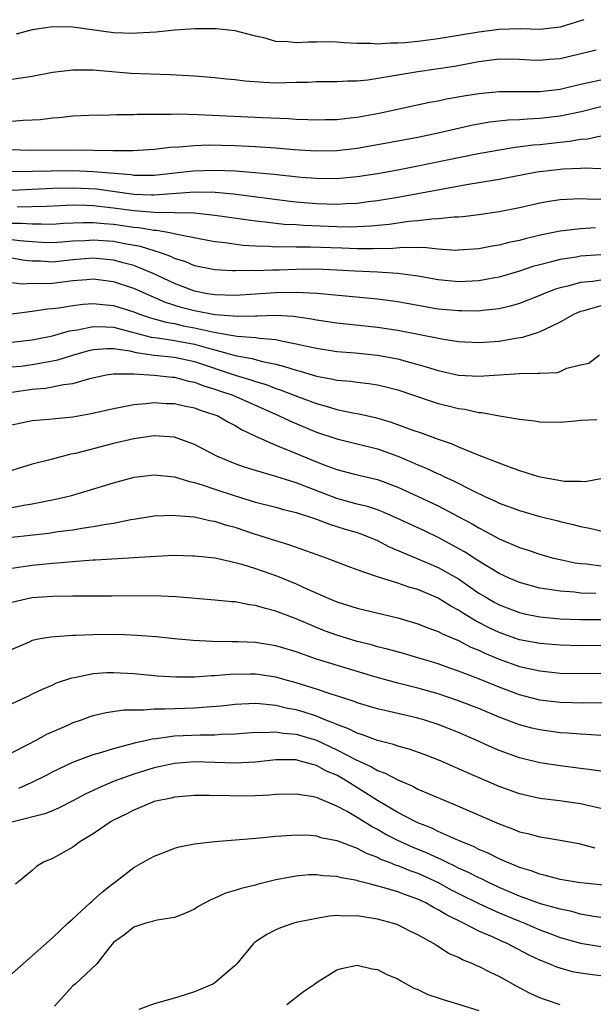
# Model space of a CAD drawing. Units: inches. Extents: x 2643000 to 2646000, y 1501943 to 1503000.
# Drawn here: x 2643630 to 2643686, y 1502903 to 1503000 of the extents above; entities that cross this region are included whole.
import ezdxf

# ---------------------------------------------------------------- set-up
doc = ezdxf.new("R2010")
doc.units = ezdxf.units.IN
doc.header["$MEASUREMENT"] = 0
doc.layers.add('LD26431500_2ft', color=60, linetype='Continuous')

msp = doc.modelspace()

# ---------------------------------------------------------------- linework, layer by layer
at = {"layer": 'LD26431500_2ft'}
for points, elevation in [([(2643685.35, 1503000), (2643685, 1502999.883), (2643683, 1502999.249), (2643681, 1502999.038), (2643679.093, 1502999.093), (2643677, 1502999.039), (2643675, 1502998.783), (2643673, 1502998.427), (2643671, 1502998.101), (2643670.007, 1502997.993), (2643669, 1502997.854), (2643667.716, 1502997.716), (2643667, 1502997.685), (2643666.297, 1502997.702), (2643665, 1502997.605), (2643664.341, 1502997.659), (2643663, 1502997.665), (2643661.727, 1502997.727), (2643661, 1502997.791), (2643660.191, 1502997.809), (2643659, 1502997.789), (2643658.201, 1502997.799), (2643657, 1502997.704), (2643656.176, 1502997.824), (2643655, 1502997.85), (2643653.801, 1502998.2), (2643653, 1502998.38), (2643651, 1502998.917), (2643649.114, 1502999.114), (2643647.097, 1502999.097), (2643645, 1502998.958), (2643643.219, 1502998.781), (2643641.339, 1502998.66), (2643641, 1502998.651), (2643639, 1502998.721), (2643635, 1502999.248), (2643633, 1502999.283), (2643631, 1502999.003), (2643629.432, 1502998.568)], 9000), ([(2643686.57, 1502997), (2643683, 1502996.136), (2643681.937, 1502996.063), (2643681, 1502995.973), (2643680.015, 1502996.015), (2643679, 1502996.091), (2643677, 1502996.109), (2643675, 1502995.847), (2643672.599, 1502995.401), (2643669, 1502994.862), (2643667, 1502994.538), (2643666.426, 1502994.426), (2643664.049, 1502994.049), (2643663, 1502993.949), (2643662.056, 1502993.944), (2643661, 1502993.87), (2643659, 1502993.88), (2643658.175, 1502993.825), (2643657, 1502993.814), (2643655, 1502993.762), (2643653.804, 1502993.804), (2643651.941, 1502993.94), (2643651, 1502994.071), (2643650.134, 1502994.134), (2643649, 1502994.266), (2643647, 1502994.43), (2643644.582, 1502994.582), (2643640.71, 1502994.71), (2643638.852, 1502994.852), (2643637, 1502995.024), (2643635, 1502995.044), (2643633, 1502994.803), (2643631, 1502994.408), (2643629, 1502994.093)], 9002), ([(2643629, 1502990.016), (2643630.113, 1502990.113), (2643631, 1502990.131), (2643631.82, 1502990.18), (2643633, 1502990.341), (2643633.629, 1502990.371), (2643635, 1502990.524), (2643636.605, 1502990.605), (2643638.635, 1502990.635), (2643639.33, 1502990.67), (2643641, 1502990.676), (2643641.304, 1502990.696), (2643643, 1502990.707), (2643644.696, 1502990.696), (2643645.278, 1502990.722), (2643647.342, 1502990.658), (2643653.645, 1502990.355), (2643656.254, 1502990.254), (2643657, 1502990.192), (2643658.16, 1502990.16), (2643659, 1502990.119), (2643659.847, 1502990.153), (2643661, 1502990.172), (2643662.316, 1502990.316), (2643663, 1502990.406), (2643665.191, 1502990.808), (2643670.132, 1502991.868), (2643671, 1502992.02), (2643671.807, 1502992.193), (2643673.511, 1502992.489), (2643675, 1502992.721), (2643677, 1502992.911), (2643681, 1502992.912), (2643683, 1502993.154), (2643685, 1502993.638), (2643685.802, 1502993.802), (2643687, 1502994.084)], 9004), ([(2643687, 1502991.4), (2643685.079, 1502990.921), (2643683, 1502990.48), (2643681, 1502990.254), (2643679.785, 1502990.215), (2643679, 1502990.149), (2643677.89, 1502990.11), (2643676.094, 1502989.906), (2643674.398, 1502989.601), (2643671, 1502988.825), (2643669, 1502988.41), (2643667, 1502988.023), (2643665, 1502987.658), (2643663, 1502987.326), (2643661, 1502987.094), (2643658.952, 1502987.048), (2643656.817, 1502987.183), (2643655, 1502987.346), (2643653, 1502987.48), (2643651, 1502987.572), (2643648.369, 1502987.631), (2643647, 1502987.588), (2643645.43, 1502987.43), (2643644.601, 1502987.399), (2643643, 1502987.2), (2643640.918, 1502987.082), (2643638.933, 1502987.068), (2643635.139, 1502987.139), (2643630.871, 1502987.129), (2643628.817, 1502987.183)], 9006), ([(2643627.054, 1502985.054), (2643631, 1502985.08), (2643632.881, 1502985.119), (2643635, 1502985.13), (2643637.037, 1502985.037), (2643640.734, 1502984.734), (2643641, 1502984.692), (2643641.321, 1502984.679), (2643643, 1502984.679), (2643645.943, 1502985), (2643646.876, 1502985.124), (2643649, 1502985.189), (2643651, 1502985.1), (2643652.959, 1502984.959), (2643654.793, 1502984.793), (2643657.501, 1502984.499), (2643659, 1502984.378), (2643661, 1502984.359), (2643663, 1502984.543), (2643665, 1502984.858), (2643667, 1502985.216), (2643669, 1502985.598), (2643674.782, 1502986.782), (2643676.841, 1502987.159), (2643678.56, 1502987.44), (2643680.334, 1502987.666), (2643681, 1502987.72), (2643683, 1502987.942), (2643683.971, 1502988.029), (2643685, 1502988.218), (2643685.733, 1502988.267), (2643687, 1502988.555)], 9008), ([(2643629, 1502983.202), (2643631, 1502983.302), (2643633, 1502983.396), (2643635, 1502983.441), (2643637.322, 1502983.322), (2643641, 1502982.821), (2643642.756, 1502982.756), (2643643, 1502982.735), (2643647, 1502983.046), (2643649.005, 1502983.005), (2643650.837, 1502982.837), (2643656.161, 1502982.161), (2643657, 1502982.071), (2643659, 1502981.895), (2643661, 1502981.832), (2643661.898, 1502981.898), (2643663, 1502981.939), (2643664.096, 1502982.096), (2643665, 1502982.2), (2643667, 1502982.53), (2643669, 1502982.882), (2643673.777, 1502983.777), (2643677, 1502984.292), (2643680.72, 1502985), (2643681, 1502985.047), (2643683.317, 1502985.317), (2643685, 1502985.377), (2643685.406, 1502985.406), (2643687, 1502985.325)], 9010), ([(2643687, 1502982.305), (2643686.295, 1502982.295), (2643685, 1502982.369), (2643684.308, 1502982.308), (2643683, 1502982.258), (2643681.912, 1502982.088), (2643681, 1502981.915), (2643679, 1502981.466), (2643677, 1502981.069), (2643675, 1502980.783), (2643673.408, 1502980.593), (2643673, 1502980.563), (2643672.555, 1502980.555), (2643671, 1502980.377), (2643670.354, 1502980.354), (2643669, 1502980.181), (2643668.104, 1502980.104), (2643666.167, 1502979.833), (2643664.341, 1502979.659), (2643663, 1502979.597), (2643662.422, 1502979.577), (2643661, 1502979.599), (2643657.722, 1502979.723), (2643657, 1502979.779), (2643655.83, 1502979.83), (2643655, 1502979.919), (2643653.944, 1502980.056), (2643653, 1502980.143), (2643649, 1502980.716), (2643646.943, 1502980.943), (2643644.986, 1502980.986), (2643643, 1502981.006), (2643641, 1502981.169), (2643639, 1502981.441), (2643637, 1502981.661), (2643636.304, 1502981.696), (2643635, 1502981.718), (2643632.394, 1502981.606), (2643629.53, 1502981.53)], 9012), ([(2643686.49, 1502979.51), (2643685, 1502979.407), (2643683, 1502979.157), (2643681.2, 1502978.8), (2643679.574, 1502978.426), (2643679, 1502978.259), (2643677.957, 1502978.043), (2643677, 1502977.782), (2643676.321, 1502977.679), (2643675, 1502977.411), (2643673, 1502977.28), (2643672.725, 1502977.275), (2643671, 1502977.404), (2643669.544, 1502977.544), (2643669, 1502977.527), (2643667.553, 1502977.553), (2643666.533, 1502977.467), (2643664.581, 1502977.419), (2643663, 1502977.431), (2643661.5, 1502977.5), (2643658.396, 1502977.604), (2643657, 1502977.598), (2643656.375, 1502977.625), (2643655, 1502977.605), (2643654.338, 1502977.662), (2643653, 1502977.697), (2643651.77, 1502977.77), (2643649.971, 1502978.029), (2643649, 1502978.131), (2643647.618, 1502978.382), (2643645.127, 1502978.873), (2643644.558, 1502979), (2643643.233, 1502979.233), (2643643, 1502979.235), (2643641.495, 1502979.495), (2643641, 1502979.535), (2643639, 1502979.81), (2643638.098, 1502979.902), (2643637, 1502979.975), (2643636.008, 1502979.992), (2643634.093, 1502979.907), (2643633, 1502979.832), (2643631.872, 1502979.872), (2643631, 1502979.845), (2643629.939, 1502979.938), (2643629, 1502979.921)], 9014), ([(2643687, 1502976.837), (2643685, 1502976.693), (2643684.622, 1502976.621), (2643683, 1502976.383), (2643682.14, 1502976.14), (2643681, 1502975.866), (2643680.321, 1502975.679), (2643679, 1502975.229), (2643677, 1502974.643), (2643676.575, 1502974.575), (2643675, 1502974.27), (2643673, 1502974.175), (2643671, 1502974.372), (2643669, 1502974.73), (2643667.001, 1502975.001), (2643665, 1502975.114), (2643662.789, 1502975.211), (2643661, 1502975.317), (2643659, 1502975.409), (2643657, 1502975.406), (2643655.337, 1502975.337), (2643654.66, 1502975.34), (2643653, 1502975.266), (2643652.717, 1502975.283), (2643651, 1502975.247), (2643650.726, 1502975.274), (2643649, 1502975.345), (2643647, 1502975.757), (2643646.132, 1502976.133), (2643645, 1502976.488), (2643644.663, 1502976.663), (2643643.725, 1502977), (2643641.66, 1502977.66), (2643640.08, 1502977.92), (2643639, 1502978.14), (2643637, 1502978.281), (2643636.22, 1502978.221), (2643635, 1502978.169), (2643633.903, 1502978.097), (2643633, 1502978.007), (2643631.956, 1502978.044), (2643631, 1502978.102), (2643629.786, 1502978.214), (2643629, 1502978.322)], 9016), ([(2643687, 1502974.343), (2643686.215, 1502974.215), (2643685, 1502974.103), (2643683.749, 1502973.749), (2643683, 1502973.591), (2643682.545, 1502973.454), (2643681.377, 1502973), (2643681, 1502972.836), (2643679, 1502972.042), (2643678.199, 1502971.801), (2643677, 1502971.522), (2643675.355, 1502971.355), (2643675, 1502971.3), (2643673.318, 1502971.318), (2643673, 1502971.307), (2643671, 1502971.499), (2643669.714, 1502971.714), (2643667, 1502972.213), (2643665, 1502972.472), (2643661.185, 1502972.815), (2643659.034, 1502973.034), (2643657, 1502973.139), (2643655, 1502973.091), (2643653, 1502972.946), (2643651, 1502972.838), (2643649, 1502972.884), (2643648.28, 1502973), (2643647, 1502973.25), (2643645, 1502974.013), (2643642.906, 1502975), (2643641, 1502975.784), (2643639.952, 1502976.048), (2643639, 1502976.321), (2643637, 1502976.507), (2643635, 1502976.335), (2643633, 1502976.12), (2643631.8, 1502976.2), (2643631, 1502976.221), (2643630.285, 1502976.286), (2643629, 1502976.517)], 9018), ([(2643687, 1502971.798), (2643685.334, 1502971.334), (2643685, 1502971.266), (2643684.378, 1502971), (2643683, 1502970.188), (2643681.49, 1502969.49), (2643681, 1502969.241), (2643680.83, 1502969.17), (2643680.219, 1502969), (2643679.298, 1502968.702), (2643678.606, 1502968.606), (2643677, 1502968.313), (2643675, 1502968.159), (2643673, 1502968.253), (2643671.515, 1502968.485), (2643669.034, 1502969), (2643667, 1502969.383), (2643665, 1502969.668), (2643661, 1502970.099), (2643659, 1502970.399), (2643658.502, 1502970.502), (2643656.753, 1502970.753), (2643655, 1502970.851), (2643653.204, 1502970.796), (2643653, 1502970.81), (2643651.243, 1502970.757), (2643649, 1502970.924), (2643647, 1502971.306), (2643645.66, 1502971.66), (2643644.142, 1502972.141), (2643641, 1502973.521), (2643639, 1502974.176), (2643637, 1502974.43), (2643636.388, 1502974.388), (2643635, 1502974.261), (2643633, 1502974.016), (2643631.968, 1502973.968), (2643631, 1502973.999), (2643629.962, 1502973.962), (2643629, 1502974.085)], 9020), ([(2643629, 1502971.026), (2643631, 1502971.277), (2643632.488, 1502971.511), (2643633, 1502971.538), (2643633.619, 1502971.619), (2643635, 1502971.854), (2643636.025, 1502971.975), (2643637, 1502972.041), (2643637.927, 1502971.927), (2643639, 1502971.841), (2643641, 1502971.226), (2643641.579, 1502971), (2643642.637, 1502970.637), (2643644.187, 1502970.187), (2643645, 1502970.058), (2643645.857, 1502969.856), (2643647, 1502969.656), (2643648.749, 1502969.251), (2643650.215, 1502969), (2643651.183, 1502968.817), (2643653, 1502968.684), (2643653.385, 1502968.615), (2643655, 1502968.483), (2643655.683, 1502968.317), (2643657, 1502968.083), (2643658.206, 1502967.794), (2643659, 1502967.629), (2643661, 1502967.326), (2643662.827, 1502967.173), (2643665, 1502966.956), (2643667, 1502966.59), (2643667.585, 1502966.414), (2643669.817, 1502965.817), (2643671, 1502965.43), (2643673, 1502964.991), (2643675, 1502964.889), (2643679, 1502965.152), (2643680.837, 1502965.163), (2643681, 1502965.19), (2643682.741, 1502965.259), (2643683, 1502965.34), (2643683.656, 1502965.656), (2643685, 1502966.008), (2643685.827, 1502966.173), (2643686.895, 1502967)], 9022), ([(2643629, 1502968.243), (2643631, 1502968.46), (2643633, 1502968.868), (2643634.659, 1502969.341), (2643635.448, 1502969.448), (2643637, 1502969.761), (2643638.248, 1502969.752), (2643639, 1502969.698), (2643640.733, 1502969.267), (2643642.724, 1502968.724), (2643643.352, 1502968.648), (2643645, 1502968.397), (2643647, 1502968.043), (2643648.364, 1502967.636), (2643649, 1502967.477), (2643651, 1502966.918), (2643652.621, 1502966.621), (2643653.688, 1502966.312), (2643655, 1502966.052), (2643655.85, 1502965.85), (2643657, 1502965.474), (2643657.385, 1502965.385), (2643659, 1502964.892), (2643660.598, 1502964.599), (2643661, 1502964.493), (2643662.376, 1502964.375), (2643663, 1502964.288), (2643664.162, 1502964.162), (2643665, 1502964.035), (2643665.839, 1502963.839), (2643667, 1502963.524), (2643670.385, 1502962.385), (2643671, 1502962.198), (2643671.969, 1502961.97), (2643673, 1502961.695), (2643673.624, 1502961.624), (2643675, 1502961.305), (2643675.295, 1502961.295), (2643677.039, 1502960.961), (2643679, 1502960.637), (2643680.484, 1502960.484), (2643681, 1502960.388), (2643683, 1502960.367), (2643684.476, 1502960.476), (2643685, 1502960.549), (2643686.616, 1502960.616)], 9024), ([(2643629, 1502965.788), (2643629.878, 1502965.878), (2643631, 1502966.017), (2643632.269, 1502966.268), (2643633, 1502966.383), (2643633.511, 1502966.489), (2643635.11, 1502967), (2643636.587, 1502967.413), (2643637, 1502967.5), (2643638.389, 1502967.611), (2643639, 1502967.607), (2643640.629, 1502967.371), (2643641.225, 1502967.225), (2643643, 1502966.955), (2643645, 1502966.739), (2643647, 1502966.32), (2643651, 1502964.969), (2643652.523, 1502964.523), (2643653, 1502964.344), (2643654.047, 1502964.048), (2643655, 1502963.669), (2643655.514, 1502963.514), (2643657.124, 1502962.876), (2643659, 1502962.175), (2643659.94, 1502961.94), (2643661, 1502961.601), (2643662.749, 1502961.251), (2643663.187, 1502961.187), (2643664.822, 1502960.822), (2643666.365, 1502960.365), (2643668.399, 1502959.601), (2643669.299, 1502959.299), (2643671, 1502958.676), (2643672.258, 1502958.258), (2643673, 1502957.918), (2643674.839, 1502957.161), (2643678.089, 1502955.911), (2643679, 1502955.596), (2643680.888, 1502955), (2643681.04, 1502954.96), (2643683.444, 1502954.556), (2643685, 1502954.536), (2643685.486, 1502954.514), (2643687, 1502954.792)], 9026), ([(2643629, 1502963.303), (2643631, 1502963.592), (2643632.301, 1502963.699), (2643633, 1502963.821), (2643634.064, 1502964.063), (2643635, 1502964.175), (2643636.663, 1502964.663), (2643638.289, 1502965), (2643639, 1502965.112), (2643640.879, 1502965.121), (2643641, 1502965.102), (2643643, 1502964.992), (2643644.793, 1502964.793), (2643645, 1502964.783), (2643646.403, 1502964.403), (2643647, 1502964.288), (2643647.915, 1502963.915), (2643649, 1502963.604), (2643649.441, 1502963.441), (2643650.76, 1502963), (2643655.275, 1502961), (2643656.436, 1502960.436), (2643659, 1502959.379), (2643661, 1502958.695), (2643665, 1502957.723), (2643667, 1502956.999), (2643668.409, 1502956.409), (2643669, 1502956.136), (2643669.813, 1502955.813), (2643671, 1502955.254), (2643671.184, 1502955.184), (2643671.542, 1502955), (2643672.552, 1502954.552), (2643674.428, 1502953.572), (2643675.645, 1502953), (2643676.588, 1502952.588), (2643677, 1502952.376), (2643679, 1502951.639), (2643681, 1502951.07), (2643682.664, 1502950.664), (2643683, 1502950.568), (2643684.274, 1502950.274), (2643685, 1502950.075), (2643685.909, 1502949.909), (2643687, 1502949.632)], 9028), ([(2643629, 1502960.1), (2643631, 1502960.527), (2643632.647, 1502960.647), (2643635, 1502960.871), (2643636.81, 1502961.19), (2643639, 1502961.711), (2643639.849, 1502961.849), (2643641, 1502962.096), (2643642.177, 1502962.177), (2643643, 1502962.285), (2643644.206, 1502962.206), (2643645, 1502962.193), (2643645.956, 1502961.956), (2643647, 1502961.756), (2643647.546, 1502961.545), (2643649, 1502961.083), (2643649.205, 1502961), (2643650.343, 1502960.343), (2643651, 1502960.013), (2643651.623, 1502959.623), (2643652.983, 1502958.983), (2643655, 1502958.072), (2643656.531, 1502957.469), (2643659, 1502956.443), (2643659.918, 1502956.082), (2643661, 1502955.681), (2643662.761, 1502955.239), (2643665, 1502954.707), (2643667, 1502953.937), (2643669.029, 1502953.03), (2643671, 1502952.121), (2643673.04, 1502951.04), (2643674.331, 1502950.331), (2643675, 1502949.927), (2643675.627, 1502949.627), (2643677, 1502948.873), (2643679, 1502948.011), (2643679.769, 1502947.769), (2643681, 1502947.339), (2643682.226, 1502947), (2643683, 1502946.809), (2643684.501, 1502946.501), (2643685, 1502946.435), (2643685.614, 1502946.386), (2643687, 1502946.193)], 9030), ([(2643686.515, 1502943.485), (2643685, 1502943.522), (2643684.409, 1502943.591), (2643683, 1502943.69), (2643682.154, 1502943.846), (2643681, 1502944.012), (2643679, 1502944.558), (2643677.97, 1502945), (2643677, 1502945.45), (2643675, 1502946.662), (2643673.587, 1502947.587), (2643671, 1502948.976), (2643669.635, 1502949.635), (2643666.904, 1502950.904), (2643665.515, 1502951.515), (2643665, 1502951.706), (2643664.033, 1502952.033), (2643663, 1502952.287), (2643661, 1502952.83), (2643657, 1502954.373), (2643655.013, 1502954.987), (2643653, 1502955.576), (2643651.915, 1502955.914), (2643651, 1502956.255), (2643649.192, 1502957), (2643647, 1502958.166), (2643645, 1502958.869), (2643643, 1502959.006), (2643641, 1502958.722), (2643639, 1502958.244), (2643635.276, 1502957.276), (2643634.815, 1502957.185), (2643633.219, 1502956.781), (2643632.607, 1502956.607), (2643631, 1502956.226), (2643629, 1502955.6)], 9032), ([(2643629, 1502951.955), (2643630.183, 1502952.183), (2643631, 1502952.303), (2643632.641, 1502952.641), (2643633, 1502952.702), (2643634.318, 1502953), (2643634.86, 1502953.14), (2643636.419, 1502953.581), (2643639, 1502954.377), (2643641.057, 1502954.943), (2643643, 1502955.177), (2643645, 1502954.967), (2643646.494, 1502954.494), (2643647, 1502954.405), (2643647.845, 1502954.155), (2643649, 1502953.746), (2643651, 1502953.093), (2643653, 1502952.479), (2643655, 1502951.966), (2643655.75, 1502951.75), (2643657, 1502951.461), (2643659, 1502950.806), (2643660.291, 1502950.291), (2643661, 1502950.09), (2643661.825, 1502949.825), (2643663, 1502949.478), (2643663.358, 1502949.358), (2643664.299, 1502949), (2643664.778, 1502948.778), (2643665, 1502948.693), (2643666.107, 1502948.107), (2643669, 1502946.89), (2643670.315, 1502946.315), (2643671, 1502946.04), (2643673, 1502944.904), (2643675, 1502943.52), (2643675.851, 1502943), (2643676.583, 1502942.583), (2643677, 1502942.355), (2643679, 1502941.594), (2643679.482, 1502941.482), (2643681, 1502941.178), (2643683, 1502940.989), (2643685, 1502940.919), (2643687, 1502940.917)], 9034), ([(2643687, 1502938.357), (2643685, 1502938.326), (2643683, 1502938.371), (2643681, 1502938.539), (2643679, 1502938.924), (2643677, 1502939.62), (2643676.064, 1502940.063), (2643674.746, 1502940.746), (2643673.5, 1502941.5), (2643673, 1502941.846), (2643672.239, 1502942.239), (2643671, 1502943.02), (2643669, 1502943.854), (2643668.107, 1502944.107), (2643667, 1502944.493), (2643665, 1502945.113), (2643664.809, 1502945.191), (2643663, 1502945.815), (2643662.135, 1502946.135), (2643659.901, 1502947), (2643658.523, 1502947.477), (2643656.284, 1502948.284), (2643655, 1502948.646), (2643653.227, 1502949.227), (2643653, 1502949.288), (2643651, 1502949.961), (2643650.174, 1502950.174), (2643649, 1502950.56), (2643648.613, 1502950.613), (2643647, 1502950.979), (2643645.134, 1502951.134), (2643645, 1502951.161), (2643643, 1502951.081), (2643641.213, 1502950.787), (2643640.722, 1502950.722), (2643639, 1502950.377), (2643638.277, 1502950.277), (2643637, 1502950.027), (2643635.874, 1502949.874), (2643635, 1502949.718), (2643633.533, 1502949.533), (2643632.61, 1502949.39), (2643629, 1502948.977)], 9036), ([(2643629, 1502945.969), (2643631, 1502946.281), (2643633, 1502946.476), (2643633.501, 1502946.499), (2643635, 1502946.637), (2643635.354, 1502946.646), (2643637, 1502946.778), (2643637.22, 1502946.78), (2643643.161, 1502947.161), (2643645, 1502947.235), (2643646.8, 1502947.2), (2643647, 1502947.192), (2643649.022, 1502946.978), (2643651, 1502946.537), (2643651.635, 1502946.365), (2643653, 1502945.927), (2643655.175, 1502945.175), (2643657, 1502944.439), (2643658.066, 1502943.934), (2643660.156, 1502943), (2643661, 1502942.645), (2643663, 1502942.032), (2643667, 1502941.081), (2643669, 1502940.497), (2643670.063, 1502940.062), (2643671, 1502939.739), (2643671.475, 1502939.475), (2643673, 1502938.839), (2643674.198, 1502938.198), (2643675, 1502937.876), (2643675.586, 1502937.586), (2643677, 1502937.003), (2643679, 1502936.295), (2643681, 1502935.841), (2643683, 1502935.633), (2643685, 1502935.588), (2643687, 1502935.635)], 9038), ([(2643687.296, 1502932.704), (2643685.332, 1502932.668), (2643683, 1502932.724), (2643681, 1502932.962), (2643679, 1502933.49), (2643677, 1502934.246), (2643674.897, 1502935.103), (2643673, 1502935.833), (2643672.127, 1502936.127), (2643671, 1502936.532), (2643669, 1502937.15), (2643667.565, 1502937.564), (2643665.998, 1502937.998), (2643665, 1502938.234), (2643664.413, 1502938.413), (2643663, 1502938.761), (2643661, 1502939.362), (2643659.798, 1502939.798), (2643659, 1502940.11), (2643657, 1502940.966), (2643655.524, 1502941.524), (2643655, 1502941.744), (2643653.981, 1502941.98), (2643653, 1502942.296), (2643652.365, 1502942.365), (2643651, 1502942.642), (2643650.659, 1502942.659), (2643649, 1502942.829), (2643645.154, 1502943.154), (2643643, 1502943.232), (2643638.803, 1502943.197), (2643635, 1502943.223), (2643633, 1502943.188), (2643630.968, 1502943.032), (2643629, 1502942.598)], 9040), ([(2643687, 1502929.5), (2643685.597, 1502929.597), (2643685, 1502929.606), (2643683.727, 1502929.727), (2643683, 1502929.761), (2643681, 1502930.028), (2643680.207, 1502930.207), (2643679, 1502930.532), (2643677, 1502931.302), (2643675, 1502932.139), (2643673, 1502932.914), (2643671, 1502933.583), (2643669, 1502934.147), (2643667, 1502934.641), (2643664.745, 1502935.255), (2643659.011, 1502937.011), (2643657, 1502937.722), (2643655, 1502938.334), (2643653, 1502938.643), (2643651.285, 1502938.715), (2643650.708, 1502938.708), (2643648.747, 1502938.747), (2643646.847, 1502938.847), (2643645.01, 1502939.01), (2643643.193, 1502939.193), (2643641.344, 1502939.344), (2643639.421, 1502939.421), (2643637, 1502939.411), (2643635.336, 1502939.335), (2643635, 1502939.336), (2643632.816, 1502939.184), (2643631.792, 1502939), (2643631, 1502938.84), (2643630.685, 1502938.685), (2643629, 1502937.95)], 9042), ([(2643687, 1502925.964), (2643686.1, 1502926.1), (2643685, 1502926.22), (2643683, 1502926.485), (2643681, 1502926.807), (2643679, 1502927.284), (2643677, 1502928.002), (2643676.304, 1502928.304), (2643674.812, 1502929), (2643673, 1502929.792), (2643671, 1502930.578), (2643669.673, 1502931), (2643669, 1502931.193), (2643667, 1502931.638), (2643666.153, 1502931.847), (2643665, 1502932.104), (2643663, 1502932.718), (2643662.804, 1502932.804), (2643661.302, 1502933.302), (2643660.436, 1502933.564), (2643659, 1502934.047), (2643657, 1502934.665), (2643655.777, 1502935), (2643655, 1502935.232), (2643653, 1502935.528), (2643652.47, 1502935.53), (2643650.509, 1502935.491), (2643649, 1502935.35), (2643648.648, 1502935.352), (2643647, 1502935.235), (2643645.222, 1502935.222), (2643643.329, 1502935.329), (2643641, 1502935.546), (2643639, 1502935.668), (2643638.351, 1502935.648), (2643637, 1502935.556), (2643635.166, 1502935.166), (2643634.879, 1502935.122), (2643633.371, 1502934.629), (2643633, 1502934.458), (2643631.97, 1502934.03), (2643631, 1502933.565), (2643630.633, 1502933.367), (2643629.854, 1502933), (2643627.9, 1502932.101)], 9044), ([(2643687, 1502922.295), (2643685, 1502922.755), (2643682.953, 1502923.047), (2643681, 1502923.285), (2643679, 1502923.74), (2643677, 1502924.458), (2643673.827, 1502925.827), (2643673, 1502926.217), (2643671.203, 1502927), (2643669.611, 1502927.611), (2643668.131, 1502928.131), (2643667, 1502928.431), (2643666.595, 1502928.595), (2643665, 1502928.989), (2643663.549, 1502929.549), (2643663, 1502929.702), (2643662.147, 1502930.147), (2643661, 1502930.553), (2643660.703, 1502930.703), (2643659.919, 1502931), (2643659, 1502931.38), (2643657.793, 1502931.793), (2643657, 1502932.018), (2643656.16, 1502932.16), (2643655, 1502932.441), (2643653.379, 1502932.621), (2643653, 1502932.633), (2643651, 1502932.547), (2643649.609, 1502932.39), (2643647.772, 1502932.229), (2643647, 1502932.188), (2643645, 1502932.125), (2643644.065, 1502932.064), (2643643, 1502932.071), (2643641.966, 1502931.966), (2643641, 1502931.984), (2643640.031, 1502931.969), (2643638.282, 1502931.718), (2643637, 1502931.423), (2643636.677, 1502931.323), (2643635.817, 1502931), (2643635, 1502930.72), (2643634.483, 1502930.483), (2643632.409, 1502929.591), (2643631.358, 1502929), (2643630.593, 1502928.593), (2643629, 1502927.782)], 9046), ([(2643629.688, 1502924.312), (2643631, 1502924.887), (2643632.421, 1502925.579), (2643633, 1502925.892), (2643635, 1502926.87), (2643637, 1502927.62), (2643637.841, 1502927.841), (2643639, 1502928.212), (2643640.616, 1502928.616), (2643641.202, 1502928.798), (2643642.141, 1502929), (2643642.831, 1502929.169), (2643643.198, 1502929.198), (2643645, 1502929.449), (2643647.554, 1502929.554), (2643649, 1502929.549), (2643649.601, 1502929.601), (2643651, 1502929.648), (2643653, 1502929.806), (2643653.781, 1502929.781), (2643655, 1502929.856), (2643655.726, 1502929.726), (2643657, 1502929.631), (2643659.011, 1502929.012), (2643661, 1502928.071), (2643662.896, 1502927.104), (2643664.413, 1502926.413), (2643665, 1502926.053), (2643665.776, 1502925.777), (2643667, 1502925.104), (2643668.489, 1502924.489), (2643669, 1502924.214), (2643670.407, 1502923.593), (2643671.803, 1502923), (2643672.66, 1502922.66), (2643677, 1502920.777), (2643678.303, 1502920.302), (2643679, 1502920.001), (2643679.82, 1502919.82), (2643681, 1502919.491), (2643681.441, 1502919.441), (2643683, 1502919.182), (2643684.832, 1502918.832), (2643686.428, 1502918.428)], 9048), ([(2643687.262, 1502914.738), (2643686.363, 1502914.829), (2643685.039, 1502914.961), (2643684.785, 1502915), (2643683, 1502915.309), (2643681.674, 1502915.674), (2643681, 1502915.81), (2643680.146, 1502916.146), (2643679, 1502916.483), (2643678.652, 1502916.652), (2643677.746, 1502917), (2643677.241, 1502917.241), (2643677, 1502917.33), (2643675.902, 1502917.902), (2643675, 1502918.27), (2643674.522, 1502918.523), (2643673.315, 1502919), (2643673.105, 1502919.105), (2643672.757, 1502919.243), (2643671, 1502920.044), (2643670.357, 1502920.357), (2643669, 1502920.876), (2643668.734, 1502921), (2643667, 1502921.903), (2643665, 1502923.088), (2643661.999, 1502925), (2643661, 1502925.564), (2643659.984, 1502925.984), (2643659, 1502926.521), (2643657.288, 1502927), (2643657, 1502927.075), (2643655, 1502927.089), (2643653, 1502926.872), (2643651, 1502926.762), (2643647, 1502926.879), (2643645, 1502926.736), (2643643, 1502926.307), (2643641, 1502925.691), (2643639.086, 1502925), (2643637.627, 1502924.373), (2643637, 1502924.061), (2643636.275, 1502923.726), (2643635, 1502923.034), (2643633.656, 1502922.344), (2643633, 1502922.071), (2643632.231, 1502921.769), (2643629, 1502920.939)], 9050), ([(2643687, 1502911.571), (2643686.34, 1502911.66), (2643685, 1502911.893), (2643684.146, 1502912.146), (2643683, 1502912.37), (2643681.084, 1502912.916), (2643679, 1502913.669), (2643677, 1502914.512), (2643676.309, 1502914.829), (2643675.936, 1502915), (2643675.318, 1502915.318), (2643675, 1502915.454), (2643673.991, 1502915.991), (2643673, 1502916.428), (2643672.628, 1502916.628), (2643671.813, 1502917), (2643671.281, 1502917.281), (2643671, 1502917.39), (2643669.908, 1502917.908), (2643668.476, 1502918.476), (2643667, 1502919.139), (2643665.776, 1502919.776), (2643665, 1502920.223), (2643664.479, 1502920.479), (2643663, 1502921.406), (2643662.018, 1502921.982), (2643661, 1502922.525), (2643659, 1502923.373), (2643658.524, 1502923.476), (2643657, 1502923.72), (2643655, 1502923.674), (2643654.381, 1502923.619), (2643653, 1502923.554), (2643651, 1502923.517), (2643650.457, 1502923.543), (2643648.424, 1502923.576), (2643647, 1502923.572), (2643645, 1502923.405), (2643644.677, 1502923.323), (2643643, 1502922.972), (2643641.619, 1502922.381), (2643641, 1502922.14), (2643640.254, 1502921.746), (2643639, 1502921.129), (2643638.767, 1502921), (2643637, 1502919.794), (2643635.673, 1502919), (2643635, 1502918.482), (2643633, 1502917.361), (2643632.111, 1502917), (2643631.415, 1502916.585), (2643631, 1502916.19), (2643629.344, 1502914.829)], 9052), ([(2643627.84, 1502905), (2643631, 1502907.776), (2643633, 1502909.566), (2643634.519, 1502911), (2643634.756, 1502911.244), (2643635, 1502911.435), (2643636.716, 1502913), (2643636.856, 1502913.145), (2643637, 1502913.251), (2643637.907, 1502914.093), (2643638.887, 1502914.829), (2643639.115, 1502915), (2643641, 1502916.481), (2643641.944, 1502917), (2643643, 1502917.608), (2643643.964, 1502917.964), (2643645, 1502918.375), (2643645.47, 1502918.53), (2643647, 1502918.825), (2643649, 1502919.055), (2643651, 1502919.198), (2643652.65, 1502919.35), (2643653.397, 1502919.397), (2643655, 1502919.578), (2643655.594, 1502919.594), (2643657, 1502919.707), (2643658.343, 1502919.657), (2643659, 1502919.586), (2643659.44, 1502919.44), (2643661, 1502919.139), (2643663, 1502918.385), (2643663.89, 1502917.89), (2643665, 1502917.484), (2643665.315, 1502917.315), (2643666.157, 1502917), (2643666.746, 1502916.746), (2643667, 1502916.679), (2643668.185, 1502916.185), (2643669, 1502915.907), (2643670.979, 1502915), (2643671.293, 1502914.829), (2643672.286, 1502914.286), (2643673, 1502913.915), (2643675, 1502912.919), (2643677, 1502912.009), (2643679, 1502911.183), (2643679.479, 1502911), (2643681, 1502910.348), (2643681.988, 1502909.988), (2643683, 1502909.589), (2643685, 1502909.018), (2643687, 1502908.707)], 9054), ([(2643687, 1502905.814), (2643685.925, 1502905.925), (2643685, 1502906.056), (2643684.216, 1502906.216), (2643683, 1502906.554), (2643682.668, 1502906.668), (2643681.928, 1502907), (2643681, 1502907.359), (2643679.89, 1502907.89), (2643677.801, 1502909), (2643677.239, 1502909.239), (2643676.347, 1502909.653), (2643675, 1502910.222), (2643673.483, 1502911), (2643671.812, 1502911.812), (2643671, 1502912.323), (2643670.539, 1502912.539), (2643669.781, 1502913), (2643669, 1502913.377), (2643667.778, 1502913.778), (2643667, 1502914.094), (2643665.448, 1502914.552), (2643664.337, 1502914.829), (2643663.129, 1502915.129), (2643663, 1502915.186), (2643661.451, 1502915.451), (2643661, 1502915.598), (2643659.67, 1502915.67), (2643659, 1502915.765), (2643658.256, 1502915.744), (2643657, 1502915.642), (2643655, 1502915.258), (2643653.94, 1502915), (2643653.273, 1502914.829), (2643653.192, 1502914.808), (2643653, 1502914.745), (2643651.582, 1502914.419), (2643651, 1502914.202), (2643650.051, 1502913.949), (2643649, 1502913.459), (2643648.666, 1502913.335), (2643647.355, 1502912.645), (2643647, 1502912.39), (2643646.04, 1502911.96), (2643645, 1502911.547), (2643643.303, 1502911.303), (2643643, 1502911.222), (2643642.847, 1502911.153), (2643642.202, 1502911), (2643641, 1502910.612), (2643640.132, 1502909.868), (2643639, 1502909.09), (2643638.569, 1502908.569), (2643637.37, 1502907), (2643635.219, 1502905), (2643635, 1502904.817), (2643633.192, 1502902.808)], 9056), ([(2643683, 1502902.942), (2643681.466, 1502903.466), (2643681, 1502903.642), (2643680.054, 1502904.054), (2643679, 1502904.613), (2643677, 1502905.737), (2643676.141, 1502906.141), (2643675, 1502906.743), (2643674.811, 1502906.811), (2643674.416, 1502907), (2643673.386, 1502907.386), (2643673, 1502907.604), (2643672.022, 1502908.022), (2643671, 1502908.712), (2643670.813, 1502908.813), (2643670.54, 1502909), (2643669, 1502909.856), (2643668.214, 1502910.214), (2643667, 1502910.819), (2643666.48, 1502911), (2643665, 1502911.4), (2643663, 1502911.723), (2643661.696, 1502911.696), (2643661, 1502911.741), (2643660.297, 1502911.703), (2643659, 1502911.473), (2643657, 1502911.061), (2643656.782, 1502911), (2643655.454, 1502910.546), (2643655, 1502910.334), (2643654.115, 1502909.885), (2643652.912, 1502909.088), (2643652.813, 1502909), (2643651.149, 1502907), (2643651, 1502906.84), (2643649, 1502905.11), (2643648.8, 1502905), (2643647, 1502904.22), (2643646.055, 1502903.945), (2643645, 1502903.61), (2643643, 1502903.044), (2643641.506, 1502902.493)], 9058), ([(2643656.072, 1502903), (2643657, 1502903.721), (2643657.735, 1502904.265), (2643658.821, 1502905), (2643659, 1502905.148), (2643661, 1502906.414), (2643661.465, 1502906.534), (2643663, 1502906.856), (2643664.493, 1502906.493), (2643665, 1502906.426), (2643665.937, 1502905.937), (2643667, 1502905.51), (2643667.311, 1502905.311), (2643668.597, 1502904.597), (2643669, 1502904.454), (2643669.98, 1502903.98), (2643671, 1502903.643), (2643671.471, 1502903.471), (2643673, 1502903.022), (2643675, 1502902.391)], 9060)]:
    msp.add_lwpolyline(points, dxfattribs=dict(at, elevation=elevation))

doc.saveas('drawing.dxf')
